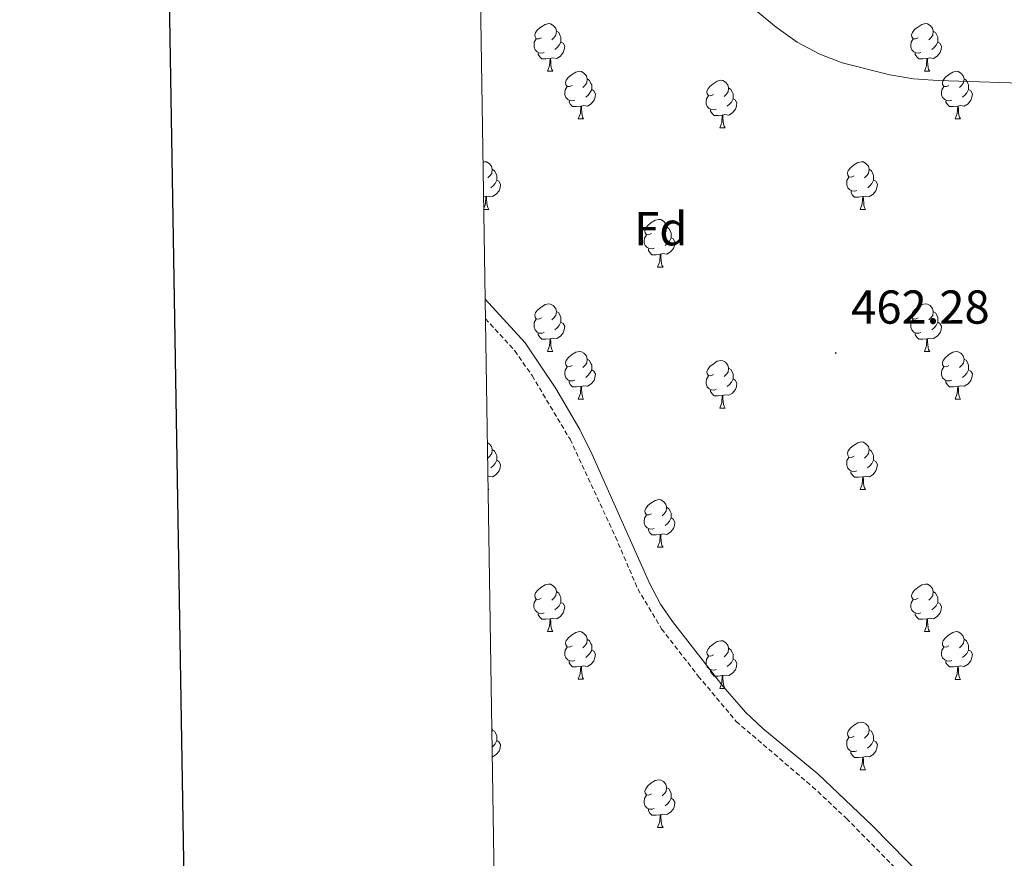
# Model space of a CAD drawing. Units: metres. Extents: x 606966 to 611467, y 4703413 to 4706453.
# Drawn here: x 607775 to 607982, y 4704102 to 4704279 of the extents above; entities that cross this region are included whole.
import ezdxf
from ezdxf.enums import TextEntityAlignment as Align

# ---------------------------------------------------------------- set-up
doc = ezdxf.new("R2010")
doc.units = ezdxf.units.M
doc.header["$MEASUREMENT"] = 0
doc.linetypes.add('TRAZOSX2', pattern=[1.5, 1, -0.5])
for name, color, linetype, lineweight in [('Carátula', 7, 'Continuous', 5), ('Level 21', 19, 'Continuous', 0), ('Level 36', 19, 'Continuous', 40), ('Level 37', 92, 'Continuous', 0), ('Level 41', 39, 'Continuous', 0), ('Level 5', 36, 'Continuous', 0), ('Level 61', 19, 'Continuous', 0), ('Level 63', 7, 'Continuous', 0), ('Level 7', 1, 'Continuous', 0)]:
    doc.layers.add(name, color=color, linetype=linetype, lineweight=lineweight)
doc.styles.add('Arial', font='ARIAL.TTF', dxfattribs={"height": 0.2})

# ---------------------------------------------------------------- blocks, each defined once
blk = doc.blocks.new('5PATER')
at = {"layer": 'Carátula', "linetype": 'Continuous', "lineweight": 5}
h = blk.add_hatch(color=250, dxfattribs=at)
edge = h.paths.add_edge_path()
edge.add_ellipse((0, 0), major_axis=(-1.33, -1.34), ratio=0.999422, start_angle=0, end_angle=360)

msp = doc.modelspace()

# ---------------------------------------------------------------- linework, layer by layer
at = {"layer": 'Level 21', "color": 19, "linetype": 'Continuous', "lineweight": 0}
msp.add_polyline3d([(607872.5, 4704219.91, 462.62), (607880.91, 4704210.76, 462.57), (607887.38, 4704201.08, 462.66), (607892.42, 4704192.45, 462.7), (607895.03, 4704187.21, 462.72), (607907.11, 4704160.14, 462.78), (607909.46, 4704155.73, 462.75), (607911.93, 4704152.04, 462.71), (607922.62, 4704138.37, 462.41), (607927.32, 4704132.95, 462.31), (607930.97, 4704129.52, 462.3), (607942.54, 4704119.96, 462.39), (607954.09, 4704109.05, 462.3), (607968.64, 4704094.19, 462.24)], dxfattribs=at)
at = {"layer": 'Level 21', "color": 19, "linetype": 'TRAZOSX2', "lineweight": 0}
msp.add_polyline3d([(607872.57, 4704215.8, 462.61), (607878.77, 4704209.05, 462.57), (607882.39, 4704203.82, 462.64), (607890.39, 4704190.41, 462.71), (607899.96, 4704169.89, 462.78), (607904.66, 4704158.9, 462.78), (607909.66, 4704150.5, 462.71), (607917.38, 4704140.57, 462.49), (607925.37, 4704131.02, 462.31), (607941.42, 4704117.28, 462.38), (607948.59, 4704110.57, 462.33), (607966.62, 4704092.35, 462.24), (607969.79, 4704088.58, 462.3), (607972.06, 4704085.11, 462.3), (607974.51, 4704079.97, 462.3)], dxfattribs=at)
at = {"layer": 'Level 36', "color": 92, "linetype": 'Continuous', "lineweight": 0}
for points in [[(607884.35, 4704274.96), (607883.82, 4704274.7), (607883.29, 4704274.75), (607883.02, 4704275.12), (607882.97, 4704275.55), (607883.13, 4704276.07), (607883.61, 4704276.66), (607884.24, 4704277.19), (607885.14, 4704277.78), (607885.89, 4704277.94), (607886.31, 4704277.88), (607886.84, 4704277.57), (607887.37, 4704276.98), (607887.53, 4704276.34), (607887.42, 4704275.49), (607887, 4704274.96), (607886.58, 4704274.54)], [(607887.53, 4704276.34), (607888.01, 4704276.03), (607888.32, 4704275.39), (607888.48, 4704275.07), (607888.48, 4704274.49), (607888.48, 4704274.06), (607888.11, 4704273.37), (607887.69, 4704272.89), (607887.21, 4704272.47)], [(607963.67, 4704274.96), (607963.14, 4704274.7), (607962.61, 4704274.75), (607962.35, 4704275.12), (607962.29, 4704275.55), (607962.45, 4704276.07), (607962.93, 4704276.66), (607963.57, 4704277.19), (607964.47, 4704277.78), (607965.21, 4704277.94), (607965.64, 4704277.88), (607966.17, 4704277.57), (607966.7, 4704276.98), (607966.86, 4704276.34), (607966.75, 4704275.49), (607966.32, 4704274.96), (607965.9, 4704274.54)], [(607966.86, 4704276.34), (607967.33, 4704276.03), (607967.65, 4704275.39), (607967.81, 4704275.07), (607967.81, 4704274.49), (607967.81, 4704274.06), (607967.44, 4704273.37), (607967.02, 4704272.89), (607966.54, 4704272.47)], [(607884.93, 4704271.88), (607884.51, 4704271.72), (607883.92, 4704271.78), (607883.45, 4704271.99), (607883.02, 4704272.42), (607882.81, 4704273), (607882.81, 4704273.42), (607882.86, 4704274.01), (607883.29, 4704274.7)], [(607888.48, 4704274.06), (607888.94, 4704273.81), (607889.28, 4704273.2), (607889.17, 4704272.47), (607888.96, 4704271.83), (607888.38, 4704271.09), (607887.58, 4704270.61), (607886.73, 4704270.72), (607886.3, 4704270.59)], [(607964.26, 4704271.88), (607963.83, 4704271.72), (607963.25, 4704271.78), (607962.77, 4704271.99), (607962.35, 4704272.42), (607962.13, 4704273), (607962.13, 4704273.42), (607962.19, 4704274.01), (607962.61, 4704274.7)], [(607967.81, 4704274.06), (607968.26, 4704273.81), (607968.61, 4704273.2), (607968.5, 4704272.47), (607968.29, 4704271.83), (607967.7, 4704271.09), (607966.91, 4704270.61), (607966.06, 4704270.72), (607965.63, 4704270.59)], [(607886.19, 4704270.59), (607885.3, 4704270.5), (607884.46, 4704270.5), (607884.03, 4704270.93), (607883.71, 4704271.41), (607883.71, 4704271.72)], [(607885.65, 4704267.9), (607886.08, 4704269.06), (607886.19, 4704270.59), (607886.3, 4704270.59), (607886.34, 4704270), (607886.37, 4704269.32), (607886.44, 4704268.7), (607886.56, 4704268.3), (607886.77, 4704267.9)], [(607965.52, 4704270.59), (607964.63, 4704270.5), (607963.78, 4704270.5), (607963.36, 4704270.93), (607963.04, 4704271.41), (607963.04, 4704271.72)], [(607964.97, 4704267.9), (607965.41, 4704269.06), (607965.52, 4704270.59), (607965.63, 4704270.59), (607965.66, 4704270), (607965.7, 4704269.32), (607965.77, 4704268.7), (607965.88, 4704268.3), (607966.1, 4704267.9)], [(607885.65, 4704267.9), (607886.77, 4704267.9)], [(607890.82, 4704264.93), (607890.29, 4704264.66), (607889.76, 4704264.72), (607889.5, 4704265.09), (607889.44, 4704265.51), (607889.6, 4704266.03), (607890.08, 4704266.63), (607890.72, 4704267.16), (607891.62, 4704267.74), (607892.36, 4704267.9), (607892.79, 4704267.85), (607893.32, 4704267.53), (607893.85, 4704266.95), (607894.01, 4704266.31), (607893.9, 4704265.46), (607893.47, 4704264.93), (607893.05, 4704264.5)], [(607964.97, 4704267.9), (607966.1, 4704267.9)], [(607970.15, 4704264.93), (607969.62, 4704264.66), (607969.09, 4704264.72), (607968.82, 4704265.09), (607968.77, 4704265.51), (607968.93, 4704266.03), (607969.41, 4704266.63), (607970.04, 4704267.16), (607970.94, 4704267.74), (607971.69, 4704267.9), (607972.11, 4704267.85), (607972.64, 4704267.53), (607973.17, 4704266.95), (607973.33, 4704266.31), (607973.22, 4704265.46), (607972.8, 4704264.93), (607972.38, 4704264.5)], [(607894.01, 4704266.31), (607894.48, 4704265.99), (607894.8, 4704265.35), (607894.96, 4704265.03), (607894.96, 4704264.45), (607894.96, 4704264.03), (607894.59, 4704263.34), (607894.17, 4704262.86), (607893.69, 4704262.44)], [(607920.59, 4704263.02), (607920.06, 4704262.76), (607919.53, 4704262.81), (607919.27, 4704263.18), (607919.21, 4704263.61), (607919.37, 4704264.13), (607919.85, 4704264.72), (607920.49, 4704265.25), (607921.39, 4704265.84), (607922.13, 4704266), (607922.56, 4704265.94), (607923.09, 4704265.63), (607923.62, 4704265.04), (607923.78, 4704264.4), (607923.67, 4704263.55), (607923.24, 4704263.02), (607922.82, 4704262.6)], [(607973.33, 4704266.31), (607973.81, 4704265.99), (607974.12, 4704265.35), (607974.28, 4704265.03), (607974.28, 4704264.45), (607974.28, 4704264.03), (607973.91, 4704263.34), (607973.49, 4704262.86), (607973.01, 4704262.44)], [(607891.41, 4704261.85), (607890.98, 4704261.69), (607890.4, 4704261.75), (607889.92, 4704261.96), (607889.5, 4704262.38), (607889.28, 4704262.97), (607889.28, 4704263.39), (607889.34, 4704263.97), (607889.76, 4704264.66)], [(607894.96, 4704264.03), (607895.41, 4704263.78), (607895.76, 4704263.16), (607895.65, 4704262.44), (607895.44, 4704261.8), (607894.85, 4704261.06), (607894.06, 4704260.58), (607893.21, 4704260.68), (607892.78, 4704260.55)], [(607923.78, 4704264.4), (607924.25, 4704264.09), (607924.57, 4704263.45), (607924.73, 4704263.13), (607924.73, 4704262.55), (607924.73, 4704262.12), (607924.36, 4704261.43), (607923.94, 4704260.95), (607923.46, 4704260.53)], [(607970.73, 4704261.85), (607970.31, 4704261.69), (607969.72, 4704261.75), (607969.25, 4704261.96), (607968.82, 4704262.38), (607968.61, 4704262.97), (607968.61, 4704263.39), (607968.66, 4704263.97), (607969.09, 4704264.66)], [(607974.28, 4704264.03), (607974.74, 4704263.78), (607975.08, 4704263.16), (607974.97, 4704262.44), (607974.76, 4704261.8), (607974.18, 4704261.06), (607973.38, 4704260.58), (607972.53, 4704260.68), (607972.1, 4704260.55)], [(607892.67, 4704260.55), (607891.78, 4704260.47), (607890.93, 4704260.47), (607890.51, 4704260.9), (607890.19, 4704261.37), (607890.19, 4704261.69)], [(607921.18, 4704259.94), (607920.75, 4704259.78), (607920.17, 4704259.84), (607919.69, 4704260.05), (607919.27, 4704260.48), (607919.05, 4704261.06), (607919.05, 4704261.48), (607919.11, 4704262.07), (607919.53, 4704262.76)], [(607924.73, 4704262.12), (607925.18, 4704261.87), (607925.53, 4704261.26), (607925.42, 4704260.53), (607925.21, 4704259.89), (607924.62, 4704259.15), (607923.83, 4704258.67), (607922.98, 4704258.78), (607922.55, 4704258.65)], [(607971.99, 4704260.55), (607971.1, 4704260.47), (607970.26, 4704260.47), (607969.83, 4704260.9), (607969.51, 4704261.37), (607969.51, 4704261.69)], [(607892.12, 4704257.87), (607892.56, 4704259.03), (607892.67, 4704260.55), (607892.78, 4704260.55), (607892.81, 4704259.97), (607892.85, 4704259.28), (607892.92, 4704258.67), (607893.03, 4704258.27), (607893.25, 4704257.87)], [(607922.44, 4704258.65), (607921.55, 4704258.56), (607920.7, 4704258.56), (607920.28, 4704258.99), (607919.96, 4704259.47), (607919.96, 4704259.78)], [(607971.45, 4704257.87), (607971.88, 4704259.03), (607971.99, 4704260.55), (607972.1, 4704260.55), (607972.14, 4704259.97), (607972.17, 4704259.28), (607972.24, 4704258.67), (607972.36, 4704258.27), (607972.57, 4704257.87)], [(607892.12, 4704257.87), (607893.25, 4704257.87)], [(607921.89, 4704255.96), (607922.33, 4704257.12), (607922.44, 4704258.65), (607922.55, 4704258.65), (607922.58, 4704258.06), (607922.62, 4704257.38), (607922.69, 4704256.76), (607922.8, 4704256.36), (607923.02, 4704255.96)], [(607971.45, 4704257.87), (607972.57, 4704257.87)], [(607921.89, 4704255.96), (607923.02, 4704255.96)], [(607872.06, 4704248.79), (607872.38, 4704248.86), (607872.81, 4704248.8), (607873.34, 4704248.49), (607873.87, 4704247.9), (607874.03, 4704247.26), (607873.92, 4704246.41), (607873.49, 4704245.88), (607873.07, 4704245.46)], [(607874.03, 4704247.26), (607874.5, 4704246.95), (607874.82, 4704246.31), (607874.98, 4704245.99), (607874.98, 4704245.41), (607874.98, 4704244.98), (607874.61, 4704244.29), (607874.19, 4704243.81), (607873.71, 4704243.39)], [(607950.17, 4704245.88), (607949.64, 4704245.61), (607949.11, 4704245.67), (607948.84, 4704246.04), (607948.79, 4704246.47), (607948.95, 4704246.99), (607949.43, 4704247.58), (607950.06, 4704248.11), (607950.96, 4704248.69), (607951.71, 4704248.85), (607952.14, 4704248.8), (607952.66, 4704248.49), (607953.2, 4704247.9), (607953.36, 4704247.26), (607953.24, 4704246.41), (607952.82, 4704245.88), (607952.4, 4704245.45)], [(607953.36, 4704247.26), (607953.83, 4704246.95), (607954.14, 4704246.31), (607954.3, 4704245.99), (607954.3, 4704245.41), (607954.3, 4704244.98), (607953.94, 4704244.29), (607953.52, 4704243.81), (607953.04, 4704243.39)], [(607874.98, 4704244.98), (607875.43, 4704244.73), (607875.78, 4704244.12), (607875.67, 4704243.39), (607875.46, 4704242.75), (607874.87, 4704242.01), (607874.08, 4704241.53), (607873.23, 4704241.64), (607872.8, 4704241.51)], [(607950.76, 4704242.8), (607950.33, 4704242.64), (607949.74, 4704242.7), (607949.27, 4704242.91), (607948.84, 4704243.33), (607948.63, 4704243.92), (607948.63, 4704244.34), (607948.68, 4704244.93), (607949.11, 4704245.61)], [(607954.3, 4704244.98), (607954.76, 4704244.73), (607955.1, 4704244.11), (607955, 4704243.39), (607954.78, 4704242.75), (607954.2, 4704242.01), (607953.4, 4704241.53), (607952.56, 4704241.63), (607952.12, 4704241.51)], [(607872.69, 4704241.51), (607872.17, 4704241.46)], [(607872.21, 4704239), (607872.58, 4704239.98), (607872.69, 4704241.51), (607872.8, 4704241.51), (607872.83, 4704240.92), (607872.87, 4704240.24), (607872.94, 4704239.62), (607873.05, 4704239.22), (607873.27, 4704238.82)], [(607952.02, 4704241.51), (607951.12, 4704241.42), (607950.28, 4704241.42), (607949.86, 4704241.85), (607949.54, 4704242.33), (607949.54, 4704242.64)], [(607951.47, 4704238.82), (607951.9, 4704239.98), (607952.02, 4704241.51), (607952.12, 4704241.51), (607952.16, 4704240.92), (607952.2, 4704240.23), (607952.26, 4704239.62), (607952.38, 4704239.22), (607952.6, 4704238.82)], [(607872.21, 4704238.82), (607873.27, 4704238.82)], [(607951.47, 4704238.82), (607952.6, 4704238.82)], [(607907.53, 4704233.74), (607907, 4704233.48), (607906.47, 4704233.53), (607906.21, 4704233.9), (607906.15, 4704234.33), (607906.31, 4704234.85), (607906.79, 4704235.44), (607907.43, 4704235.97), (607908.33, 4704236.56), (607909.07, 4704236.72), (607909.5, 4704236.66), (607910.03, 4704236.35), (607910.56, 4704235.76), (607910.72, 4704235.12), (607910.61, 4704234.27), (607910.18, 4704233.74), (607909.76, 4704233.32)], [(607910.72, 4704235.12), (607911.19, 4704234.81), (607911.51, 4704234.17), (607911.67, 4704233.85), (607911.67, 4704233.27), (607911.67, 4704232.84), (607911.3, 4704232.15), (607910.88, 4704231.67), (607910.4, 4704231.25)], [(607908.12, 4704230.66), (607907.69, 4704230.5), (607907.11, 4704230.56), (607906.63, 4704230.77), (607906.21, 4704231.2), (607905.99, 4704231.78), (607905.99, 4704232.2), (607906.05, 4704232.79), (607906.47, 4704233.48)], [(607911.67, 4704232.84), (607912.12, 4704232.59), (607912.47, 4704231.98), (607912.36, 4704231.25), (607912.15, 4704230.61), (607911.56, 4704229.87), (607910.77, 4704229.39), (607909.92, 4704229.5), (607909.49, 4704229.37)], [(607909.38, 4704229.37), (607908.49, 4704229.28), (607907.64, 4704229.28), (607907.22, 4704229.71), (607906.9, 4704230.19), (607906.9, 4704230.5)], [(607908.83, 4704226.68), (607909.27, 4704227.84), (607909.38, 4704229.37), (607909.49, 4704229.37), (607909.52, 4704228.78), (607909.56, 4704228.1), (607909.63, 4704227.48), (607909.74, 4704227.08), (607909.96, 4704226.68)], [(607908.83, 4704226.68), (607909.96, 4704226.68)], [(607884.35, 4704215.97), (607883.82, 4704215.71), (607883.29, 4704215.76), (607883.02, 4704216.13), (607882.97, 4704216.56), (607883.13, 4704217.08), (607883.61, 4704217.67), (607884.24, 4704218.2), (607885.14, 4704218.79), (607885.89, 4704218.95), (607886.31, 4704218.89), (607886.84, 4704218.58), (607887.37, 4704217.99), (607887.53, 4704217.35), (607887.42, 4704216.5), (607887, 4704215.97), (607886.58, 4704215.55)], [(607963.67, 4704215.97), (607963.14, 4704215.71), (607962.61, 4704215.76), (607962.35, 4704216.13), (607962.29, 4704216.56), (607962.45, 4704217.08), (607962.93, 4704217.67), (607963.57, 4704218.2), (607964.47, 4704218.79), (607965.21, 4704218.95), (607965.64, 4704218.89), (607966.17, 4704218.58), (607966.7, 4704217.99), (607966.86, 4704217.35), (607966.75, 4704216.5), (607966.32, 4704215.97), (607965.9, 4704215.55)], [(607887.53, 4704217.35), (607888.01, 4704217.04), (607888.32, 4704216.4), (607888.48, 4704216.08), (607888.48, 4704215.5), (607888.48, 4704215.07), (607888.11, 4704214.38), (607887.69, 4704213.9), (607887.21, 4704213.48)], [(607966.86, 4704217.35), (607967.33, 4704217.04), (607967.65, 4704216.4), (607967.81, 4704216.08), (607967.81, 4704215.5), (607967.81, 4704215.07), (607967.44, 4704214.38), (607967.02, 4704213.9), (607966.54, 4704213.48)], [(607884.93, 4704212.89), (607884.51, 4704212.73), (607883.92, 4704212.79), (607883.45, 4704213), (607883.02, 4704213.43), (607882.81, 4704214.01), (607882.81, 4704214.43), (607882.86, 4704215.02), (607883.29, 4704215.71)], [(607888.48, 4704215.07), (607888.94, 4704214.82), (607889.28, 4704214.21), (607889.17, 4704213.48), (607888.96, 4704212.84), (607888.38, 4704212.1), (607887.58, 4704211.62), (607886.73, 4704211.73), (607886.3, 4704211.6)], [(607964.26, 4704212.89), (607963.83, 4704212.73), (607963.25, 4704212.79), (607962.77, 4704213), (607962.35, 4704213.43), (607962.13, 4704214.01), (607962.13, 4704214.43), (607962.19, 4704215.02), (607962.61, 4704215.71)], [(607967.81, 4704215.07), (607968.26, 4704214.82), (607968.61, 4704214.21), (607968.5, 4704213.48), (607968.29, 4704212.84), (607967.7, 4704212.1), (607966.91, 4704211.62), (607966.06, 4704211.73), (607965.63, 4704211.6)], [(607886.19, 4704211.6), (607885.3, 4704211.51), (607884.46, 4704211.51), (607884.03, 4704211.94), (607883.71, 4704212.42), (607883.71, 4704212.73)], [(607965.52, 4704211.6), (607964.63, 4704211.51), (607963.78, 4704211.51), (607963.36, 4704211.94), (607963.04, 4704212.42), (607963.04, 4704212.73)], [(607885.64, 4704208.91), (607886.08, 4704210.07), (607886.19, 4704211.6), (607886.3, 4704211.6), (607886.34, 4704211.01), (607886.37, 4704210.33), (607886.44, 4704209.71), (607886.56, 4704209.31), (607886.77, 4704208.91)], [(607964.97, 4704208.91), (607965.41, 4704210.07), (607965.52, 4704211.6), (607965.63, 4704211.6), (607965.66, 4704211.01), (607965.7, 4704210.33), (607965.77, 4704209.71), (607965.88, 4704209.31), (607966.1, 4704208.91)], [(607885.64, 4704208.91), (607886.77, 4704208.91)], [(607890.82, 4704205.94), (607890.29, 4704205.67), (607889.76, 4704205.73), (607889.5, 4704206.1), (607889.44, 4704206.52), (607889.6, 4704207.04), (607890.08, 4704207.64), (607890.72, 4704208.17), (607891.62, 4704208.75), (607892.36, 4704208.91), (607892.78, 4704208.86), (607893.32, 4704208.54), (607893.84, 4704207.96), (607894, 4704207.32), (607893.9, 4704206.47), (607893.47, 4704205.94), (607893.05, 4704205.51)], [(607964.97, 4704208.91), (607966.1, 4704208.91)], [(607970.15, 4704205.94), (607969.62, 4704205.67), (607969.09, 4704205.73), (607968.82, 4704206.1), (607968.77, 4704206.52), (607968.93, 4704207.04), (607969.41, 4704207.64), (607970.04, 4704208.17), (607970.94, 4704208.75), (607971.69, 4704208.91), (607972.11, 4704208.86), (607972.64, 4704208.54), (607973.17, 4704207.96), (607973.33, 4704207.32), (607973.22, 4704206.47), (607972.8, 4704205.94), (607972.38, 4704205.51)], [(607891.4, 4704202.86), (607890.98, 4704202.7), (607890.4, 4704202.76), (607889.92, 4704202.97), (607889.5, 4704203.39), (607889.28, 4704203.98), (607889.28, 4704204.4), (607889.34, 4704204.98), (607889.76, 4704205.67)], [(607894, 4704207.32), (607894.48, 4704207), (607894.8, 4704206.36), (607894.96, 4704206.04), (607894.96, 4704205.46), (607894.96, 4704205.04), (607894.58, 4704204.35), (607894.16, 4704203.87), (607893.68, 4704203.45)], [(607920.59, 4704204.03), (607920.06, 4704203.77), (607919.53, 4704203.82), (607919.27, 4704204.19), (607919.21, 4704204.62), (607919.37, 4704205.14), (607919.85, 4704205.73), (607920.49, 4704206.26), (607921.39, 4704206.85), (607922.13, 4704207.01), (607922.56, 4704206.95), (607923.09, 4704206.64), (607923.62, 4704206.05), (607923.78, 4704205.41), (607923.67, 4704204.56), (607923.24, 4704204.03), (607922.82, 4704203.61)], [(607970.73, 4704202.86), (607970.31, 4704202.7), (607969.72, 4704202.76), (607969.25, 4704202.97), (607968.82, 4704203.39), (607968.61, 4704203.98), (607968.61, 4704204.4), (607968.66, 4704204.98), (607969.09, 4704205.67)], [(607973.33, 4704207.32), (607973.81, 4704207), (607974.12, 4704206.36), (607974.28, 4704206.04), (607974.28, 4704205.46), (607974.28, 4704205.04), (607973.91, 4704204.35), (607973.49, 4704203.87), (607973.01, 4704203.45)], [(607894.96, 4704205.04), (607895.41, 4704204.79), (607895.76, 4704204.17), (607895.64, 4704203.45), (607895.44, 4704202.81), (607894.85, 4704202.07), (607894.06, 4704201.59), (607893.2, 4704201.69), (607892.78, 4704201.56)], [(607921.18, 4704200.95), (607920.75, 4704200.79), (607920.17, 4704200.85), (607919.69, 4704201.06), (607919.27, 4704201.49), (607919.05, 4704202.07), (607919.05, 4704202.49), (607919.11, 4704203.08), (607919.53, 4704203.77)], [(607923.78, 4704205.41), (607924.25, 4704205.1), (607924.57, 4704204.46), (607924.73, 4704204.14), (607924.73, 4704203.56), (607924.73, 4704203.13), (607924.36, 4704202.44), (607923.94, 4704201.96), (607923.46, 4704201.54)], [(607974.28, 4704205.04), (607974.74, 4704204.79), (607975.08, 4704204.17), (607974.97, 4704203.45), (607974.76, 4704202.81), (607974.18, 4704202.07), (607973.38, 4704201.59), (607972.53, 4704201.69), (607972.1, 4704201.56)], [(607892.66, 4704201.56), (607891.78, 4704201.48), (607890.93, 4704201.48), (607890.5, 4704201.91), (607890.18, 4704202.38), (607890.18, 4704202.7)], [(607892.12, 4704198.88), (607892.56, 4704200.04), (607892.66, 4704201.56), (607892.78, 4704201.56), (607892.81, 4704200.98), (607892.84, 4704200.29), (607892.92, 4704199.68), (607893.03, 4704199.28), (607893.24, 4704198.88)], [(607924.73, 4704203.13), (607925.18, 4704202.88), (607925.53, 4704202.27), (607925.42, 4704201.54), (607925.21, 4704200.9), (607924.62, 4704200.16), (607923.83, 4704199.68), (607922.98, 4704199.79), (607922.55, 4704199.66)], [(607971.99, 4704201.56), (607971.1, 4704201.48), (607970.26, 4704201.48), (607969.83, 4704201.91), (607969.51, 4704202.38), (607969.51, 4704202.7)], [(607971.45, 4704198.88), (607971.88, 4704200.04), (607971.99, 4704201.56), (607972.1, 4704201.56), (607972.14, 4704200.98), (607972.17, 4704200.29), (607972.24, 4704199.68), (607972.36, 4704199.28), (607972.57, 4704198.88)], [(607922.44, 4704199.66), (607921.55, 4704199.57), (607920.7, 4704199.57), (607920.28, 4704200), (607919.96, 4704200.48), (607919.96, 4704200.79)], [(607921.89, 4704196.97), (607922.33, 4704198.13), (607922.44, 4704199.66), (607922.55, 4704199.66), (607922.58, 4704199.07), (607922.62, 4704198.39), (607922.69, 4704197.77), (607922.8, 4704197.37), (607923.02, 4704196.97)], [(607892.12, 4704198.88), (607893.24, 4704198.88)], [(607971.45, 4704198.88), (607972.57, 4704198.88)], [(607921.89, 4704196.97), (607923.02, 4704196.97)], [(607872.97, 4704189.71), (607873.34, 4704189.49), (607873.87, 4704188.91), (607874.03, 4704188.27), (607873.92, 4704187.42), (607873.49, 4704186.89), (607873.07, 4704186.46)], [(607950.17, 4704186.89), (607949.64, 4704186.62), (607949.11, 4704186.68), (607948.84, 4704187.05), (607948.79, 4704187.47), (607948.95, 4704187.99), (607949.43, 4704188.59), (607950.06, 4704189.12), (607950.96, 4704189.7), (607951.71, 4704189.86), (607952.13, 4704189.81), (607952.66, 4704189.49), (607953.19, 4704188.91), (607953.35, 4704188.27), (607953.24, 4704187.42), (607952.82, 4704186.89), (607952.4, 4704186.46)], [(607874.03, 4704188.27), (607874.5, 4704187.95), (607874.82, 4704187.31), (607874.98, 4704186.99), (607874.98, 4704186.41), (607874.98, 4704185.99), (607874.61, 4704185.3), (607874.19, 4704184.82), (607873.71, 4704184.4)], [(607953.35, 4704188.27), (607953.83, 4704187.95), (607954.14, 4704187.31), (607954.3, 4704186.99), (607954.3, 4704186.41), (607954.3, 4704185.99), (607953.93, 4704185.3), (607953.51, 4704184.82), (607953.03, 4704184.4)], [(607874.98, 4704185.99), (607875.43, 4704185.74), (607875.78, 4704185.12), (607875.67, 4704184.4), (607875.46, 4704183.76), (607874.87, 4704183.02), (607874.08, 4704182.54), (607873.23, 4704182.64), (607873.08, 4704182.6)], [(607950.75, 4704183.81), (607950.33, 4704183.65), (607949.74, 4704183.71), (607949.27, 4704183.92), (607948.84, 4704184.34), (607948.63, 4704184.93), (607948.63, 4704185.35), (607948.68, 4704185.93), (607949.11, 4704186.62)], [(607954.3, 4704185.99), (607954.76, 4704185.74), (607955.1, 4704185.12), (607954.99, 4704184.4), (607954.78, 4704183.76), (607954.2, 4704183.02), (607953.4, 4704182.54), (607952.55, 4704182.64), (607952.12, 4704182.51)], [(607952.01, 4704182.51), (607951.12, 4704182.43), (607950.28, 4704182.43), (607949.85, 4704182.86), (607949.53, 4704183.33), (607949.53, 4704183.65)], [(607951.47, 4704179.83), (607951.9, 4704180.99), (607952.01, 4704182.51), (607952.12, 4704182.51), (607952.16, 4704181.93), (607952.19, 4704181.24), (607952.26, 4704180.63), (607952.38, 4704180.23), (607952.59, 4704179.83)], [(607873.12, 4704180.1), (607873.27, 4704179.83)], [(607873.12, 4704179.83), (607873.27, 4704179.83)], [(607951.47, 4704179.83), (607952.59, 4704179.83)], [(607907.53, 4704174.75), (607907, 4704174.48), (607906.47, 4704174.54), (607906.21, 4704174.91), (607906.15, 4704175.33), (607906.31, 4704175.85), (607906.79, 4704176.45), (607907.43, 4704176.98), (607908.33, 4704177.56), (607909.07, 4704177.72), (607909.5, 4704177.67), (607910.03, 4704177.35), (607910.56, 4704176.77), (607910.72, 4704176.13), (607910.61, 4704175.28), (607910.18, 4704174.75), (607909.76, 4704174.32)], [(607910.72, 4704176.13), (607911.19, 4704175.81), (607911.51, 4704175.17), (607911.67, 4704174.85), (607911.67, 4704174.27), (607911.67, 4704173.85), (607911.3, 4704173.16), (607910.88, 4704172.68), (607910.4, 4704172.26)], [(607908.12, 4704171.67), (607907.69, 4704171.51), (607907.11, 4704171.57), (607906.63, 4704171.78), (607906.21, 4704172.2), (607905.99, 4704172.79), (607905.99, 4704173.21), (607906.05, 4704173.79), (607906.47, 4704174.48)], [(607911.67, 4704173.85), (607912.12, 4704173.6), (607912.47, 4704172.98), (607912.36, 4704172.26), (607912.15, 4704171.62), (607911.56, 4704170.88), (607910.77, 4704170.4), (607909.92, 4704170.5), (607909.49, 4704170.37)], [(607909.38, 4704170.37), (607908.49, 4704170.29), (607907.64, 4704170.29), (607907.22, 4704170.72), (607906.9, 4704171.19), (607906.9, 4704171.51)], [(607908.83, 4704167.69), (607909.27, 4704168.85), (607909.38, 4704170.37), (607909.49, 4704170.37), (607909.52, 4704169.79), (607909.56, 4704169.1), (607909.63, 4704168.49), (607909.74, 4704168.09), (607909.96, 4704167.69)], [(607908.83, 4704167.69), (607909.96, 4704167.69)], [(607884.34, 4704156.98), (607883.82, 4704156.71), (607883.28, 4704156.77), (607883.02, 4704157.14), (607882.96, 4704157.57), (607883.12, 4704158.09), (607883.6, 4704158.68), (607884.24, 4704159.21), (607885.14, 4704159.79), (607885.88, 4704159.95), (607886.31, 4704159.9), (607886.84, 4704159.59), (607887.37, 4704159), (607887.53, 4704158.36), (607887.42, 4704157.51), (607887, 4704156.98), (607886.58, 4704156.55)], [(607887.53, 4704158.36), (607888, 4704158.05), (607888.32, 4704157.41), (607888.48, 4704157.09), (607888.48, 4704156.51), (607888.48, 4704156.08), (607888.11, 4704155.39), (607887.69, 4704154.91), (607887.21, 4704154.49)], [(607963.67, 4704156.98), (607963.14, 4704156.71), (607962.61, 4704156.77), (607962.35, 4704157.14), (607962.29, 4704157.56), (607962.45, 4704158.08), (607962.93, 4704158.68), (607963.57, 4704159.21), (607964.47, 4704159.79), (607965.21, 4704159.95), (607965.64, 4704159.9), (607966.17, 4704159.58), (607966.7, 4704159), (607966.86, 4704158.36), (607966.75, 4704157.51), (607966.32, 4704156.98), (607965.9, 4704156.55)], [(607966.86, 4704158.36), (607967.33, 4704158.04), (607967.65, 4704157.4), (607967.81, 4704157.08), (607967.81, 4704156.5), (607967.81, 4704156.08), (607967.44, 4704155.39), (607967.02, 4704154.91), (607966.54, 4704154.49)], [(607884.93, 4704153.9), (607884.5, 4704153.74), (607883.92, 4704153.8), (607883.44, 4704154.01), (607883.02, 4704154.43), (607882.8, 4704155.02), (607882.8, 4704155.44), (607882.86, 4704156.03), (607883.28, 4704156.71)], [(607888.48, 4704156.08), (607888.94, 4704155.83), (607889.28, 4704155.21), (607889.17, 4704154.49), (607888.96, 4704153.85), (607888.38, 4704153.11), (607887.58, 4704152.63), (607886.73, 4704152.73), (607886.3, 4704152.61)], [(607964.26, 4704153.9), (607963.83, 4704153.74), (607963.25, 4704153.8), (607962.77, 4704154.01), (607962.35, 4704154.43), (607962.13, 4704155.02), (607962.13, 4704155.44), (607962.19, 4704156.02), (607962.61, 4704156.71)], [(607967.81, 4704156.08), (607968.26, 4704155.83), (607968.61, 4704155.21), (607968.5, 4704154.49), (607968.29, 4704153.85), (607967.7, 4704153.11), (607966.91, 4704152.63), (607966.06, 4704152.73), (607965.63, 4704152.6)], [(607886.19, 4704152.61), (607885.3, 4704152.52), (607884.46, 4704152.52), (607884.03, 4704152.95), (607883.71, 4704153.43), (607883.71, 4704153.74)], [(607885.64, 4704149.92), (607886.08, 4704151.08), (607886.19, 4704152.61), (607886.3, 4704152.61), (607886.34, 4704152.02), (607886.37, 4704151.33), (607886.44, 4704150.72), (607886.56, 4704150.32), (607886.77, 4704149.92)], [(607965.52, 4704152.6), (607964.63, 4704152.52), (607963.78, 4704152.52), (607963.36, 4704152.95), (607963.04, 4704153.42), (607963.04, 4704153.74)], [(607964.97, 4704149.92), (607965.41, 4704151.08), (607965.52, 4704152.6), (607965.63, 4704152.6), (607965.66, 4704152.02), (607965.7, 4704151.33), (607965.77, 4704150.72), (607965.88, 4704150.32), (607966.1, 4704149.92)], [(607885.64, 4704149.92), (607886.77, 4704149.92)], [(607890.82, 4704146.95), (607890.29, 4704146.68), (607889.76, 4704146.73), (607889.49, 4704147.11), (607889.44, 4704147.53), (607889.6, 4704148.05), (607890.08, 4704148.65), (607890.72, 4704149.17), (607891.62, 4704149.76), (607892.36, 4704149.92), (607892.78, 4704149.87), (607893.32, 4704149.55), (607893.84, 4704148.97), (607894, 4704148.33), (607893.9, 4704147.47), (607893.47, 4704146.95), (607893.05, 4704146.52)], [(607964.97, 4704149.92), (607966.1, 4704149.92)], [(607970.15, 4704146.94), (607969.62, 4704146.68), (607969.09, 4704146.73), (607968.82, 4704147.1), (607968.77, 4704147.53), (607968.93, 4704148.05), (607969.41, 4704148.64), (607970.04, 4704149.17), (607970.94, 4704149.76), (607971.69, 4704149.92), (607972.11, 4704149.86), (607972.64, 4704149.55), (607973.17, 4704148.96), (607973.33, 4704148.32), (607973.22, 4704147.47), (607972.8, 4704146.94), (607972.38, 4704146.52)], [(607894, 4704148.33), (607894.48, 4704148.01), (607894.8, 4704147.37), (607894.96, 4704147.05), (607894.95, 4704146.47), (607894.95, 4704146.05), (607894.58, 4704145.35), (607894.16, 4704144.87), (607893.68, 4704144.45)], [(607920.59, 4704145.04), (607920.06, 4704144.77), (607919.53, 4704144.83), (607919.27, 4704145.2), (607919.21, 4704145.63), (607919.37, 4704146.15), (607919.85, 4704146.74), (607920.49, 4704147.27), (607921.39, 4704147.85), (607922.13, 4704148.01), (607922.56, 4704147.96), (607923.09, 4704147.65), (607923.62, 4704147.06), (607923.78, 4704146.42), (607923.67, 4704145.57), (607923.24, 4704145.04), (607922.82, 4704144.61)], [(607973.33, 4704148.32), (607973.81, 4704148.01), (607974.12, 4704147.37), (607974.28, 4704147.05), (607974.28, 4704146.47), (607974.28, 4704146.04), (607973.91, 4704145.35), (607973.49, 4704144.87), (607973.01, 4704144.45)], [(607891.4, 4704143.87), (607890.98, 4704143.71), (607890.39, 4704143.77), (607889.92, 4704143.97), (607889.49, 4704144.4), (607889.28, 4704144.99), (607889.28, 4704145.41), (607889.33, 4704145.99), (607889.76, 4704146.68)], [(607894.95, 4704146.05), (607895.41, 4704145.79), (607895.75, 4704145.18), (607895.64, 4704144.45), (607895.43, 4704143.81), (607894.85, 4704143.07), (607894.05, 4704142.59), (607893.2, 4704142.7), (607892.77, 4704142.57)], [(607923.78, 4704146.42), (607924.25, 4704146.11), (607924.57, 4704145.47), (607924.73, 4704145.15), (607924.73, 4704144.57), (607924.73, 4704144.14), (607924.36, 4704143.45), (607923.94, 4704142.97), (607923.46, 4704142.55)], [(607970.73, 4704143.86), (607970.31, 4704143.7), (607969.72, 4704143.76), (607969.25, 4704143.97), (607968.82, 4704144.4), (607968.61, 4704144.98), (607968.61, 4704145.4), (607968.66, 4704145.99), (607969.09, 4704146.68)], [(607974.28, 4704146.04), (607974.74, 4704145.79), (607975.08, 4704145.18), (607974.97, 4704144.45), (607974.76, 4704143.81), (607974.18, 4704143.07), (607973.38, 4704142.59), (607972.53, 4704142.7), (607972.1, 4704142.57)], [(607892.66, 4704142.57), (607891.77, 4704142.49), (607890.93, 4704142.49), (607890.5, 4704142.91), (607890.18, 4704143.39), (607890.18, 4704143.71)], [(607921.18, 4704141.96), (607920.75, 4704141.8), (607920.17, 4704141.86), (607919.69, 4704142.07), (607919.27, 4704142.49), (607919.05, 4704143.08), (607919.05, 4704143.5), (607919.11, 4704144.09), (607919.53, 4704144.77)], [(607924.73, 4704144.14), (607925.18, 4704143.89), (607925.53, 4704143.27), (607925.42, 4704142.55), (607925.21, 4704141.91), (607924.62, 4704141.17), (607923.83, 4704140.69), (607922.98, 4704140.79), (607922.55, 4704140.67)], [(607971.99, 4704142.57), (607971.1, 4704142.48), (607970.26, 4704142.48), (607969.83, 4704142.91), (607969.51, 4704143.39), (607969.51, 4704143.7)], [(607892.12, 4704139.89), (607892.55, 4704141.05), (607892.66, 4704142.57), (607892.77, 4704142.57), (607892.81, 4704141.99), (607892.84, 4704141.3), (607892.91, 4704140.69), (607893.03, 4704140.29), (607893.24, 4704139.89)], [(607922.44, 4704140.67), (607921.55, 4704140.58), (607920.7, 4704140.58), (607920.28, 4704141.01), (607919.96, 4704141.49), (607919.96, 4704141.8)], [(607971.45, 4704139.88), (607971.88, 4704141.04), (607971.99, 4704142.57), (607972.1, 4704142.57), (607972.14, 4704141.98), (607972.17, 4704141.3), (607972.24, 4704140.68), (607972.36, 4704140.28), (607972.57, 4704139.88)], [(607892.12, 4704139.89), (607893.24, 4704139.89)], [(607921.89, 4704137.98), (607922.33, 4704139.14), (607922.44, 4704140.67), (607922.55, 4704140.67), (607922.58, 4704140.08), (607922.62, 4704139.39), (607922.69, 4704138.78), (607922.8, 4704138.38), (607923.02, 4704137.98)], [(607971.45, 4704139.88), (607972.57, 4704139.88)], [(607921.89, 4704137.98), (607923.02, 4704137.98)], [(607873.9, 4704129.79), (607874.03, 4704129.28), (607873.92, 4704128.45)], [(607874.03, 4704129.28), (607874.5, 4704128.96), (607874.82, 4704128.32), (607874.98, 4704128), (607874.98, 4704127.42), (607874.98, 4704127), (607874.61, 4704126.31), (607874.19, 4704125.83), (607873.96, 4704125.63)], [(607950.17, 4704127.9), (607949.64, 4704127.63), (607949.11, 4704127.69), (607948.84, 4704128.06), (607948.79, 4704128.48), (607948.95, 4704129), (607949.43, 4704129.6), (607950.06, 4704130.13), (607950.96, 4704130.71), (607951.71, 4704130.87), (607952.13, 4704130.82), (607952.66, 4704130.5), (607953.19, 4704129.92), (607953.35, 4704129.28), (607953.24, 4704128.43), (607952.82, 4704127.9), (607952.4, 4704127.47)], [(607953.35, 4704129.28), (607953.83, 4704128.96), (607954.14, 4704128.32), (607954.3, 4704128), (607954.3, 4704127.42), (607954.3, 4704127), (607953.93, 4704126.31), (607953.51, 4704125.83), (607953.03, 4704125.41)], [(607874.98, 4704127), (607875.43, 4704126.75), (607875.78, 4704126.13), (607875.67, 4704125.41), (607875.46, 4704124.77), (607874.87, 4704124.03), (607874.08, 4704123.55), (607874, 4704123.56)], [(607950.75, 4704124.82), (607950.33, 4704124.66), (607949.74, 4704124.72), (607949.27, 4704124.93), (607948.84, 4704125.35), (607948.63, 4704125.94), (607948.63, 4704126.36), (607948.68, 4704126.94), (607949.11, 4704127.63)], [(607954.3, 4704127), (607954.76, 4704126.75), (607955.1, 4704126.13), (607954.99, 4704125.41), (607954.78, 4704124.77), (607954.2, 4704124.03), (607953.4, 4704123.55), (607952.55, 4704123.65), (607952.12, 4704123.52)], [(607952.01, 4704123.52), (607951.12, 4704123.44), (607950.28, 4704123.44), (607949.85, 4704123.87), (607949.53, 4704124.34), (607949.53, 4704124.66)], [(607951.47, 4704120.84), (607951.9, 4704122), (607952.01, 4704123.52), (607952.12, 4704123.52), (607952.16, 4704122.94), (607952.19, 4704122.25), (607952.26, 4704121.64), (607952.38, 4704121.24), (607952.59, 4704120.84)], [(607951.47, 4704120.84), (607952.59, 4704120.84)], [(607907.53, 4704115.76), (607907, 4704115.49), (607906.47, 4704115.55), (607906.21, 4704115.92), (607906.15, 4704116.34), (607906.31, 4704116.86), (607906.79, 4704117.46), (607907.43, 4704117.99), (607908.33, 4704118.57), (607909.07, 4704118.73), (607909.5, 4704118.68), (607910.03, 4704118.36), (607910.56, 4704117.78), (607910.72, 4704117.14), (607910.61, 4704116.29), (607910.18, 4704115.76), (607909.76, 4704115.33)], [(607910.72, 4704117.14), (607911.19, 4704116.82), (607911.51, 4704116.18), (607911.67, 4704115.86), (607911.67, 4704115.28), (607911.67, 4704114.86), (607911.3, 4704114.17), (607910.88, 4704113.69), (607910.4, 4704113.27)], [(607908.12, 4704112.68), (607907.69, 4704112.52), (607907.11, 4704112.58), (607906.63, 4704112.79), (607906.21, 4704113.21), (607905.99, 4704113.8), (607905.99, 4704114.22), (607906.05, 4704114.8), (607906.47, 4704115.49)], [(607911.67, 4704114.86), (607912.12, 4704114.61), (607912.47, 4704113.99), (607912.36, 4704113.27), (607912.15, 4704112.63), (607911.56, 4704111.89), (607910.77, 4704111.41), (607909.92, 4704111.51), (607909.49, 4704111.38)], [(607909.38, 4704111.38), (607908.49, 4704111.3), (607907.64, 4704111.3), (607907.22, 4704111.73), (607906.9, 4704112.2), (607906.9, 4704112.52)], [(607908.83, 4704108.7), (607909.27, 4704109.86), (607909.38, 4704111.38), (607909.49, 4704111.38), (607909.52, 4704110.8), (607909.56, 4704110.11), (607909.63, 4704109.5), (607909.74, 4704109.1), (607909.96, 4704108.7)], [(607908.83, 4704108.7), (607909.96, 4704108.7)]]:
    msp.add_lwpolyline(points, dxfattribs=at)
at = {"layer": 'Level 5', "color": 36, "linetype": 'Continuous', "lineweight": 0}
msp.add_polyline3d([(607929.86, 4704280.38, 460), (607933.8, 4704277.18, 460), (607938.22, 4704274.04, 460), (607943, 4704271.52, 460), (607947.64, 4704269.66, 460), (607957.74, 4704267.13, 460), (607962.7, 4704266.33, 460), (607967.85, 4704265.97, 460), (607989.58, 4704265.25, 460)], dxfattribs=at)
at = {"layer": 'Level 61', "color": 19, "linetype": 'Continuous', "lineweight": 0}
msp.add_lwpolyline([(611303.49, 4703874.78), (607878.67, 4703820.95), (607842.9, 4706134.19), (611266.56, 4706188.03), (611303.49, 4703874.78)], close=True, dxfattribs=at)
at = {"layer": 'Level 63', "linetype": 'Continuous', "lineweight": 30}
msp.add_lwpolyline([(607774.54, 4706183.11), (607814.53, 4703768.46), (611369.04, 4703827.33), (611329.1, 4706238.99), (607774.54, 4706183.11)], dxfattribs=at)

# ---------------------------------------------------------------- block references
at = {"layer": 'Level 7', "color": 19, "linetype": 'Continuous', "lineweight": 0, "xscale": 0.09999983015004542, "yscale": 0.09999983015004542}
msp.add_blockref('5PATER', (607946.32, 4704208.59, 462.28), dxfattribs=at)

# ---------------------------------------------------------------- texts
at = {"layer": 'Level 37', "color": 92, "linetype": 'Continuous', "lineweight": 0, "style": 'Arial'}
msp.add_text('Fd', height=7, dxfattribs=at).set_placement((607909.5, 4704234.75, 461.57), align=Align.MIDDLE_CENTER)
at = {"layer": 'Level 41', "color": 19, "linetype": 'Continuous', "lineweight": 0, "style": 'Arial'}
msp.add_text('462.28', height=7, dxfattribs=at).set_placement((607949.57, 4704212.57, 462.28), align=Align.BOTTOM_LEFT)

doc.saveas('drawing.dxf')
